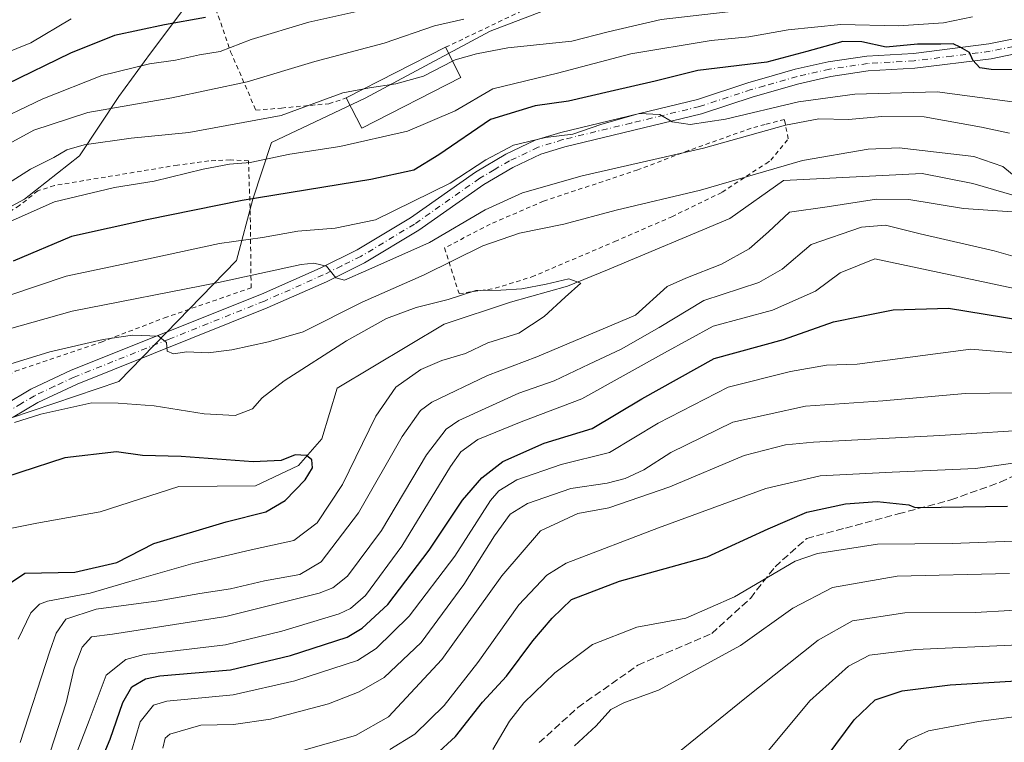
# Model space of a CAD drawing. Units: metres. Extents: x 596561 to 599989, y 4775384 to 4777747.
# Drawn here: x 598843 to 599065, y 4775905 to 4776068 of the extents above; entities that cross this region are included whole.
import ezdxf

# ---------------------------------------------------------------- set-up
doc = ezdxf.new("R2010")
doc.units = ezdxf.units.M
doc.header["$MEASUREMENT"] = 0
for name, pattern in [('DGN Style 2', [1.6480167562047852, 0.988810053722871, -0.6592067024819142]), ('DGN Style 3', [2.307223458686699, 1.648016756204785, -0.6592067024819142]), ('DGN Style 4', [2.6384748266838614, 1.318413404963828, -0.6592067024819142, 0.001648016756204785, -0.6592067024819142])]:
    doc.linetypes.add(name, pattern=pattern)
for name, color, linetype, lineweight in [('Alambrada', 7, 'DGN Style 2', 0), ('Arbolado forestal CxS', 92, 'Continuous', 0), ('Corriente natural lineal', 142, 'Continuous', 13), ('Curva de nivel maestra', 30, 'Continuous', 30), ('Curva de nivel normal', 30, 'Continuous', 0), ('Edificación Cxs', 1, 'Continuous', 13), ('Pastizal CxS', 92, 'Continuous', 0), ('Pista no pavimentada Cxs', 111, 'Continuous', 0), ('Pista no pavimentada eje', 91, 'DGN Style 4', 0), ('Prado CxS', 92, 'Continuous', 0), ('Senda', 7, 'DGN Style 3', 0)]:
    doc.layers.add(name, color=color, linetype=linetype, lineweight=lineweight)

# ---------------------------------------------------------------- blocks, each defined once
blk = doc.blocks.new('*U6')
at = {"layer": 'Arbolado forestal CxS', "color": 92, "linetype": 'Continuous', "lineweight": 0}
blk.add_polyline3d([(598703.0579000004, 4775906.233700001, 518.5068000000028), (598716.5969000002, 4775919.777100001, 519.1823000000004), (598734.2698999997, 4775929.1373, 520.2406000000046), (598754.0806999998, 4775940.697899999, 521.9627000000038), (598759.2207000004, 4775943.6973, 522.6465000000027), (598771.6952999998, 4775943.6973, 522.7014999999956), (598812.2395000001, 4775955.136299999, 526.9625999999989), (598836.3404999999, 4775976.0997, 530.7488000000012), (598865.7368999999, 4775986.0579, 532.8184000000037), (598892.2889, 4776013.375499999, 543.6564000000071), (598895.9603000004, 4776027.2097, 551.6049999999959), (598900.1823000005, 4776039.9571, 558.4551999999967), (598921.3092999998, 4776049.9835, 560.9611000000004), (598949.5040999996, 4776065.049699999, 564.3715999999986), (598963.0761000002, 4776070.2521, 567.0437999999995)], dxfattribs=at)

msp = doc.modelspace()

# ---------------------------------------------------------------- linework, layer by layer
at = {"layer": 'Alambrada', "color": 7, "linetype": 'DGN Style 2', "lineweight": 0}
for points in [[(598939.4101, 4776061.440099999, 565.039300000004), (598957.8201000001, 4776070.2401, 570.5357999999978), (598959.0100999996, 4776071.6501, 570.7263999999996), (598958.7100999998, 4776076.420100001, 573.0048999999999), (598954.9600999998, 4776086.340100001, 581.3271999999997), (598950.1201, 4776088.340100001, 584.9407999999967), (598941.5701000001, 4776089.9301, 584.756899999993), (598933.3501000004, 4776090.3301, 583.6947999999975), (598924.0701000001, 4776089.440099999, 585.5035999999964), (598913.5800999999, 4776086.590100001, 585.4609999999957), (598902.4101, 4776082.5001, 582.967499999999), (598893.4801000003, 4776077.290100001, 581.0794000000024), (598887.0701000001, 4776071.630100001, 578.9856), (598890.9401000004, 4776060.450099999, 573.1263000000035), (598896.6300999997, 4776047.2401, 564.760500000004), (598902.4200999998, 4776047.7401, 562.2801999999938), (598913.1201, 4776048.720100001, 560.9869000000035), (598917.0201000003, 4776050.020099999, 562.3246000000072)], [(598942.4600999998, 4776005.860099999, 535.5311999999976), (598950.6201, 4776007.0801, 532.2706000000035), (598958.8400999998, 4776009.630100001, 535.6122000000032), (598977.6001000004, 4776017.610099999, 537.1267999999982), (598990.4401000004, 4776023.220100001, 536.1328000000067), (599001.7801000001, 4776028.7301, 539.5473000000056), (599011.6401000004, 4776035.190099999, 546.0558000000019), (599012.8000999996, 4776035.960100001, 546.8362000000052), (599016.7200999996, 4776040.800100001, 546.3371000000043), (599015.8501000004, 4776045.190099999, 548.3987999999954), (599011.4801000003, 4776044.030099999, 548.4716000000044), (599008.3201000001, 4776043.170100001, 549.8929000000062), (598994.2801000001, 4776038.1801, 546.4731999999931), (598982.7801000001, 4776033.790100001, 541.684500000003), (598961.5301000001, 4776026.7401, 551.2097999999969), (598949.4901000002, 4776021.550100001, 544.4410000000062), (598939.2001, 4776016.170100001, 544.0467999999964), (598942.4600999998, 4776005.860099999, 535.5311999999976)], [(598794.6601, 4775956.380100001, 528.218599999993), (598798.1401000004, 4775957.1801, 529.719299999997), (598805.4200999998, 4775959.690099999, 532.7274000000034), (598811.2301000003, 4775962.770099999, 537.2847000000038), (598817.2100999998, 4775967.300100001, 533.8070000000008), (598822.4600999998, 4775973.590100001, 534.0872999999992), (598827.4901000002, 4775978.3201, 534.4643000000069), (598834.9801000003, 4775984.340100001, 534.8699999999953), (598842.3501000004, 4775988.340100001, 536.8047999999981), (598861.7600999996, 4775994.950099999, 536.1965999999958), (598875.9801000003, 4776000.390100001, 539.8306000000011), (598895.5500999996, 4776007.190099999, 551.3552000000054), (598895.3701, 4776023.550100001, 560.3187000000034), (598894.9600999998, 4776035.8201, 563.7652999999991), (598890.8501000004, 4776036.050100001, 562.9508999999962), (598886.0301000001, 4776035.800100001, 559.8122000000003), (598878.9301000005, 4776034.860099999, 558.6355999999942), (598851.2001, 4776030.270099999, 567.4107999999978), (598847.4200999998, 4776029.050100001, 570.8077000000048), (598843.3101000005, 4776025.7401, 565.8932999999961), (598831.4101, 4776018.4301, 559.6750999999931), (598826.9200999998, 4776016.550100001, 556.8129999999946), (598814.6601, 4776012.840100001, 557.5325000000012)]]:
    msp.add_polyline3d(points, dxfattribs=at)
at = {"layer": 'Arbolado forestal CxS', "color": 92, "linetype": 'Continuous', "lineweight": 0}
msp.add_polyline3d([(598963.0761000002, 4776070.2521, 567.0437999999995), (598949.5040999996, 4776065.049699999, 564.3715999999986), (598921.3092999998, 4776049.9835, 560.9611000000004), (598900.1823000005, 4776039.9571, 558.4551999999967), (598895.9603000004, 4776027.2097, 551.6049999999959), (598892.2889, 4776013.375499999, 543.6564000000071), (598865.7368999999, 4775986.0579, 532.8184000000037), (598836.3404999999, 4775976.0997, 530.7488000000012), (598812.2395000001, 4775955.136299999, 526.9625999999989), (598771.6952999998, 4775943.6973, 522.7014999999956), (598759.2207000004, 4775943.6973, 522.6465000000027), (598754.0806999998, 4775940.697899999, 521.9627000000038), (598734.2698999997, 4775929.1373, 520.2406000000046), (598716.5969000002, 4775919.777100001, 519.1823000000004), (598703.0579000004, 4775906.233700001, 518.5068000000028)], dxfattribs=at)
at = {"layer": 'Corriente natural lineal', "color": 142, "linetype": 'Continuous', "lineweight": 13}
msp.add_polyline3d([(599067.7062999997, 4776028.0419, 534.5996000000014), (599058.3399, 4776030.740700001, 534.0666000000056), (599046.9099000003, 4776032.963099999, 533.5475000000006), (599015.6360999999, 4776031.375700001, 534.1840999999986), (599003.5711000003, 4776022.803099999, 531.7828000000009), (598975.9484999999, 4776011.214299999, 530.7718000000023), (598966.8997, 4776007.563100001, 530.5053999999947), (598954.0409000004, 4776003.911900001, 529.8258999999962), (598939.1185, 4775998.990499999, 528.8218000000053), (598914.9885, 4775984.544299999, 526.545299999998), (598911.4959000006, 4775973.1143, 525.5494000000035), (598906.2571, 4775967.081700001, 524.6428000000016), (598896.5733000003, 4775962.4779, 523.439400000003), (598879.2695000004, 4775962.319300001, 522.3843999999954), (598861.4895000001, 4775956.6043, 521.5473000000056), (598847.2021000005, 4775954.064300001, 521.0816999999952), (598835.9307000004, 4775951.841700001, 520.3306000000011)], dxfattribs=at)
at = {"layer": 'Curva de nivel maestra', "color": 30, "linetype": 'Continuous', "lineweight": 30, "flags": 128}
for points, elevation in [([(598885.29, 4776068.200099999), (598875.9900000002, 4776066.5101), (598864.7199999997, 4776064.100099999), (598854.7800000003, 4776060.120100001), (598840.3200000003, 4776053.040100001), (598827.9500000002, 4776049.130100001), (598819.4400000004, 4776046.6601), (598801.6299999999, 4776043.630100001), (598794.0899999999, 4776043.610099999), (598782.8899999997, 4776041.4901), (598763.4199999999, 4776038.5601), (598748.0199999996, 4776034.800100001), (598741.25, 4776031.5601), (598737.5599999996, 4776029.9801), (598731.29, 4776027.450099999), (598721.4800000006, 4776025.4101), (598713.3899999997, 4776025.0001), (598703.8899999997, 4776023.0701)], 575), ([(599067.4500000002, 4776056.350099999), (599062.5199999996, 4776056.4001), (599059.9600000001, 4776056.8201), (599058.3600000005, 4776058.5101), (599057.5999999996, 4776060.2501), (599055.4800000006, 4776061.440099999), (599053.9100000003, 4776062.200099999), (599051.1699999999, 4776062.120100001), (599045.8499999996, 4776062.140100001), (599038.8200000003, 4776061.440099999), (599033.29, 4776062.700099999), (599029, 4776062.7301), (599020.9199999999, 4776060.4801), (599011.8899999997, 4776058.090100001), (598996.3499999996, 4776056.200099999), (598986.6900000004, 4776053.8101), (598976.5199999996, 4776051.5001), (598967.1699999999, 4776049.300100001), (598959.6200000001, 4776048.2601), (598949.5800000001, 4776045.140100001), (598937.9299999997, 4776037.200099999), (598932.2599999999, 4776033.720100001), (598922.5899999999, 4776031.590100001), (598893.54, 4776026.880100001), (598872.0499999998, 4776022.520099999), (598855.0300000003, 4776018.780099999), (598841.8799999999, 4776013.200099999)], 550), ([(598858.9699999997, 4775893.8301), (598863.7699999996, 4775905.380100001), (598866.6100000005, 4775913.600099999), (598868.6799999997, 4775917.1601), (598871.7300000006, 4775918.9301), (598874.9299999997, 4775919.610099999), (598890.8799999999, 4775920.9901), (598904.4299999997, 4775924.220100001), (598917.2199999997, 4775928.380100001), (598920.6200000001, 4775930.380100001), (598926.4299999997, 4775935.720100001), (598935.7100000001, 4775947.960100001), (598943.2599999999, 4775959.2601), (598947.6100000005, 4775964.280099999), (598952.3399999999, 4775967.9901), (598961.6799999997, 4775972.1601), (598972.4699999997, 4775975.4301), (598983.6600000003, 4775982.1501), (599000.0300000003, 4775991.210100001), (599015.6100000005, 4775995.5101), (599026.9199999999, 4775999.4801), (599032.8799999999, 4776000.7401), (599040.4199999999, 4776002.200099999), (599052.8799999999, 4776002.5701), (599073.54, 4775999.220100001)], 550), ([(598841.0800000001, 4775940.4301), (598844.54, 4775942.8301), (598855.8099999996, 4775943.030099999), (598865.2300000006, 4775945.200099999), (598873.6299999999, 4775949.460100001), (598889.8899999997, 4775954.380100001), (598898.8600000005, 4775956.6501), (598903.2400000002, 4775959.220100001), (598907.75, 4775963.880100001), (598909.4199999999, 4775966.550100001), (598909.2599999999, 4775968.360099999), (598908.0099999999, 4775969.360099999), (598905.5, 4775969.5101), (598902.3099999996, 4775968.2501), (598896.04, 4775967.9101), (598879.7999999998, 4775969.090100001), (598871.0800000001, 4775969.360099999), (598865.1799999997, 4775970.140100001), (598853.5300000003, 4775968.8201), (598833.1799999997, 4775962.190099999)], 525), ([(598937.0899999999, 4775901.7401), (598941.6600000003, 4775905.920100001), (598947.7599999999, 4775913.6801), (598953.1399999997, 4775919.5801), (598959.1299999999, 4775927.550100001), (598963.4800000006, 4775932.630100001), (598967.7999999998, 4775936.890100001), (598978.6699999999, 4775941.0001), (598998.4000000004, 4775946.4901), (599012.2000000002, 4775952.780099999), (599020.9100000003, 4775956.5601), (599029.6299999999, 4775958.420100001), (599036.7999999998, 4775958.940099999), (599043.9500000002, 4775958.2501), (599045.3499999996, 4775957.5801), (599051.2100000001, 4775957.6801), (599066.1500000004, 4775957.9101)], 575), ([(599025.5199999996, 4775901.4801), (599031.5999999996, 4775909.7401), (599036.3600000005, 4775914.2301), (599042.4000000004, 4775916.270099999), (599053.2100000001, 4775917.610099999), (599074.3700000001, 4775918.860099999)], 600)]:
    msp.add_lwpolyline(points, dxfattribs=dict(at, elevation=elevation))
at = {"layer": 'Curva de nivel normal', "color": 30, "linetype": 'Continuous', "lineweight": 0, "flags": 128}
for points, elevation in [([(599066.5, 4776079.890000001), (599062.7199999997, 4776075.439999999), (599060.25, 4776073.66), (599056.5800000001, 4776072.949999999), (599046.9199999999, 4776072.539999999), (599037.25, 4776072.66), (599022.6500000004, 4776071.699999999), (599002.5099999999, 4776069.34), (598988.0199999996, 4776067.730000001), (598976.0700000003, 4776064.960000001), (598967.8799999999, 4776062.83), (598953.4800000006, 4776061.300000001), (598946.3899999997, 4776059.980000001), (598941.5599999996, 4776058.619999999), (598940.9937000005, 4776058.327299999)], 560), ([(598924.1399999997, 4776070.550000001), (598908.5499999998, 4776067.100000001), (598895.5899999999, 4776063.180000001), (598888.5899999999, 4776060.52), (598883.9299999997, 4776059.720000001), (598878.5199999996, 4776058.52), (598872.6500000004, 4776057.730000001), (598861.8600000005, 4776055.100000001), (598848.5899999999, 4776049.82), (598835.9299999997, 4776043.789999999), (598821.5999999996, 4776038.699999999), (598805.2699999996, 4776035.430000001), (598793.8600000005, 4776034.02), (598784.4900000002, 4776033.300000001), (598759.6399999997, 4776030.039999999), (598745.4699999997, 4776026.439999999), (598731.5999999996, 4776020.550000001), (598716.5300000003, 4776016.689999999), (598707.6500000004, 4776015.76)], 570), ([(598854.9699999997, 4776067.84), (598845.8499999996, 4776062.449999999), (598833.5300000003, 4776057.480000001), (598816.6900000004, 4776054.119999999), (598796.2100000001, 4776051.060000001), (598782.5999999996, 4776048.710000001), (598771.4500000002, 4776047.560000001), (598758.3200000003, 4776045.600000001), (598747.7800000003, 4776042.600000001), (598736.3899999997, 4776037.82), (598725.3399999999, 4776035.050000001), (598715.04, 4776032.289999999), (598703.4900000002, 4776030.99)], 580), ([(598943.5599999996, 4776067.77), (598936.9299999997, 4776066.27), (598925.5899999999, 4776062.369999999), (598909.9500000002, 4776058.220000001), (598894.7000000002, 4776053.66), (598877.6500000004, 4776050.08), (598858.7300000006, 4776046.76), (598846.5199999996, 4776042.77), (598840.1100000005, 4776039.180000001), (598833.4500000002, 4776034.720000001), (598824.7999999998, 4776031.17), (598815.4900000002, 4776029.449999999), (598797.5800000001, 4776026.58), (598777.54, 4776024.619999999), (598763.4800000006, 4776022.350000001), (598755.1799999997, 4776021.34), (598746.1200000001, 4776018.4), (598734.9800000006, 4776013.24), (598726.4500000002, 4776010.74), (598719.2300000006, 4776010.050000001), (598709.3099999996, 4776007.869999999)], 565), ([(598814.6884000005, 4776012.568299999), (598819.2999999998, 4776013.779999999), (598824.1900000004, 4776014.960000001), (598836.4100000003, 4776020.01), (598851.2000000002, 4776026.609999999), (598864.7599999999, 4776029.789999999), (598873.6699999999, 4776031.220000001), (598884.7199999997, 4776033.980000001), (598890.6900000004, 4776035.050000001), (598895.3700000001, 4776035.460000001), (598904.2599999999, 4776037.34), (598915.5700000003, 4776039.039999999), (598930.8300000001, 4776042.5), (598941.5800000001, 4776047.09), (598950.0700000003, 4776052.08), (598964.6600000003, 4776055.609999999), (598981.2199999997, 4776060), (598999.3600000005, 4776062.970000001), (599007.8399999999, 4776063.779999999), (599016.7300000006, 4776065.390000001), (599028.5800000001, 4776066.619999999), (599041.6200000001, 4776066.26), (599051.7400000002, 4776066.949999999), (599058.3099999996, 4776068.350000001)], 555), ([(598921.0458000004, 4776052.0733), (598922.2599999999, 4776052.300000001), (598928.2199999997, 4776053.17), (598934.4400000004, 4776054.939999999), (598940.9937000005, 4776058.327299999)], 560), ([(598921.0458000004, 4776052.0733), (598916.2599999999, 4776051.180000001), (598902.2999999998, 4776046.050000001), (598881.4800000006, 4776042.220000001), (598868.4800000006, 4776040.930000001), (598857.8799999999, 4776039.460000001), (598853.9500000002, 4776038.34), (598851.0199999996, 4776036.57), (598845.7599999999, 4776033.930000001), (598837.4500000002, 4776028.710000001), (598825.5599999996, 4776024.25), (598810.9400000004, 4776020.630000001), (598797.9400000004, 4776018.949999999), (598785.29, 4776016.83), (598776.5800000001, 4776016.480000001), (598769.6100000005, 4776015.83), (598762.3200000003, 4776014.369999999), (598755.4800000006, 4776013.279999999), (598749.2000000002, 4776011.460000001), (598739.1100000005, 4776007.75), (598729.0599999996, 4776005.109999999), (598721.3300000001, 4776002.58), (598710.8600000005, 4776000.680000001)], 560), ([(599069.5800000001, 4776048.83), (599050.3099999996, 4776051.380000001), (599031.7199999997, 4776050.890000001), (599019.0199999996, 4776049.119999999), (599002.5800000001, 4776045.199999999), (598994.5899999999, 4776044), (598990.54, 4776044.65), (598987.7300000006, 4776046.289999999), (598983.0899999999, 4776046.51), (598974.4600000001, 4776044.01), (598968.1399999997, 4776041.850000001), (598961.9299999997, 4776041.07), (598954.7100000001, 4776039.369999999), (598948.5, 4776036.060000001), (598940.4199999999, 4776030.810000001), (598923.5899999999, 4776022.5), (598914.5499999998, 4776020.640000001), (598906.0999999996, 4776019.980000001), (598898.0899999999, 4776018.539999999), (598888.4199999999, 4776017.210000001), (598873.4500000002, 4776013.92), (598853.8499999996, 4776009.789999999), (598834.3600000005, 4776003.26)], 545), ([(598835.0800000001, 4775996.300000001), (598855.1799999997, 4776001.9), (598888.2000000002, 4776008.380000001), (598906.8600000005, 4776012.430000001), (598909.6699999999, 4776012.77), (598912.5800000001, 4776012.07), (598914.6399999997, 4776009.470000001), (598916.6299999999, 4776008.890000001), (598922.1299999999, 4776011.289999999), (598935.7599999999, 4776017.430000001), (598948.3799999999, 4776024.76), (598956.79, 4776028.630000001), (598970.2599999999, 4776032.480000001), (598997.5800000001, 4776038.699999999), (599016.0999999996, 4776043.880000001), (599023.6399999997, 4776045.34), (599030.3399999999, 4776045.130000001), (599037.8600000005, 4776045.869999999), (599047.3899999997, 4776045.76), (599060.29, 4776043.460000001), (599066.6299999999, 4776042.060000001)], 540), ([(599069.8700000001, 4776030.66), (599065.1100000005, 4776034.550000001), (599058.6100000005, 4776036.84), (599041.7400000002, 4776038.76), (599034.75, 4776038.439999999), (599019.9199999999, 4776035.869999999), (598996.9199999999, 4776029.189999999), (598977.9299999997, 4776024.720000001), (598966.0999999996, 4776021.51), (598956.1299999999, 4776019.529999999), (598947.8600000005, 4776016.66), (598934.5700000003, 4776010.100000001), (598920.6200000001, 4776003.949999999), (598907.29, 4775997.26), (598899.4900000002, 4775995), (598891.2199999997, 4775993.15), (598885.8499999996, 4775992.52), (598881.0800000001, 4775992.699999999), (598878.0199999996, 4775992.310000001), (598876.6399999997, 4775992.92), (598876.4400000004, 4775994.810000001), (598874.6799999997, 4775996.300000001), (598868.7999999998, 4775996.51), (598862.1699999999, 4775995.52), (598850.1500000004, 4775992.74), (598837.1600000003, 4775988.75)], 535), ([(598843.4400000004, 4775904.609999999), (598850.1699999999, 4775925.220000001), (598851.5899999999, 4775929.27), (598853.7300000006, 4775932.42), (598860.5700000003, 4775934.710000001), (598874.6500000004, 4775936.58), (598884.0099999999, 4775938.210000001), (598890.9199999999, 4775939.289999999), (598898.5800000001, 4775941.039999999), (598906.5300000003, 4775942.51), (598911.3300000001, 4775945.32), (598919.7400000002, 4775956.41), (598929.6600000003, 4775973.619999999), (598933.7599999999, 4775979.52), (598936.3099999996, 4775981.41), (598948.8899999997, 4775987.4), (598960.04, 4775991.619999999), (598982.2599999999, 4776001), (598989.4000000004, 4776007.470000001), (598993.6500000004, 4776009.33), (599001.6299999999, 4776012.480000001), (599007.9199999999, 4776015.949999999), (599012.25, 4776019.800000001), (599016.9800000006, 4776024.220000001), (599025.4900000002, 4776025.42), (599036.6399999997, 4776027.180000001), (599043.9199999999, 4776027.07), (599056.2800000003, 4776025.060000001), (599068.3499999996, 4776024.26)], 535), ([(599072.0800000001, 4776012.980000001), (599063.1399999997, 4776015.550000001), (599046.4800000006, 4776019.380000001), (599038.6299999999, 4776021.350000001), (599033.2199999997, 4776020.859999999), (599021.8499999996, 4776016.980000001), (599015.3600000005, 4776011.390000001), (599010.0700000003, 4776008.350000001), (598997.6500000004, 4776004.310000001), (598987.6100000005, 4775998.230000001), (598979.0599999996, 4775993.310000001), (598971.8200000003, 4775989.960000001), (598963.9100000003, 4775986.189999999), (598955.9400000004, 4775983.390000001), (598942.4400000004, 4775977.220000001), (598939.54, 4775975.300000001), (598935.1399999997, 4775969.52), (598924.9900000002, 4775952.460000001), (598917.2599999999, 4775942.100000001), (598913.9800000006, 4775939.480000001), (598910.9299999997, 4775938.289999999), (598889.8499999996, 4775932.99), (598864.2599999999, 4775929.01), (598859.5800000001, 4775928.470000001), (598857.4199999999, 4775926.09), (598855.6200000001, 4775921.369999999), (598853.8099999996, 4775913.57), (598850.2599999999, 4775902.439999999)], 540), ([(598853.8600000005, 4775896.109999999), (598858.9900000002, 4775909.59), (598862.8399999999, 4775919.77), (598867.3200000003, 4775923.32), (598871.4299999997, 4775924.41), (598889.7999999998, 4775926.65), (598902.4699999997, 4775929.74), (598915.4100000003, 4775933.66), (598917.9900000002, 4775934.789999999), (598921.3899999997, 4775937.789999999), (598929.5700000003, 4775948.880000001), (598940.5199999996, 4775966.880000001), (598942.8600000005, 4775970.15), (598946.7199999997, 4775972.980000001), (598956.4600000001, 4775976.930000001), (598970.1500000004, 4775982.100000001), (598988.8200000003, 4775992.480000001), (598999.8099999996, 4775998.529999999), (599013.1799999997, 4776002.119999999), (599022.8899999997, 4776006.430000001), (599028.4199999999, 4776010.550000001), (599036.25, 4776013.730000001), (599073.79, 4776005.779999999)], 545), ([(598842.1900000004, 4775976.789999999), (598848.1200000001, 4775978.640000001), (598859.6100000005, 4775981.210000001), (598865.5700000003, 4775981.189999999), (598873.6500000004, 4775980.57), (598885, 4775978.720000001), (598891.9299999997, 4775978.390000001), (598895.8700000001, 4775979.850000001), (598898.0300000003, 4775982.390000001), (598902.9900000002, 4775986.189999999), (598917.0700000003, 4775995.210000001), (598926.0999999996, 4776000.27), (598932.8099999996, 4776002.720000001), (598939.9800000006, 4776004.529999999), (598946.25, 4776006.600000001), (598951.9000000004, 4776006.680000001), (598956.5899999999, 4776006.960000001), (598962.1299999999, 4776008), (598967.25, 4776009.230000001), (598969.9000000004, 4776008.210000001), (598966.3899999997, 4776005.060000001), (598961.6799999997, 4776000.680000001), (598955.9299999997, 4775996.949999999), (598948.9400000004, 4775994.75), (598943.9299999997, 4775992.369999999), (598938.5899999999, 4775990.77), (598933.7999999998, 4775988.730000001), (598928.1799999997, 4775984.76), (598923.7100000001, 4775978.25), (598916.1799999997, 4775962.82), (598910.4699999997, 4775954.130000001), (598905.2199999997, 4775950.140000001), (598895.54, 4775948.029999999), (598882.3899999997, 4775944.980000001), (598868.1799999997, 4775940.939999999), (598859.2300000006, 4775938.300000001), (598849.6399999997, 4775936.49), (598847.79, 4775935.84), (598845.8499999996, 4775933.880000001), (598843.0099999999, 4775927.880000001)], 530), ([(599069.4199999999, 4775992.369999999), (599057.9199999999, 4775993.32), (599032.25, 4775989.960000001), (599025.3600000005, 4775989.699999999), (599017.1900000004, 4775988.289999999), (599003.2000000002, 4775984.77), (598987.3700000001, 4775976.66), (598976.4199999999, 4775970.039999999), (598965.5, 4775967.300000001), (598955.4600000001, 4775963.890000001), (598951.4199999999, 4775961.41), (598949.5199999996, 4775959.17), (598941.4900000002, 4775946.66), (598931.2400000002, 4775933.100000001), (598923.7300000006, 4775925.82), (598919.54, 4775923.100000001), (598905.3799999999, 4775918.480000001), (598891.5, 4775915.380000001), (598876.5099999999, 4775913.92), (598873.5499999998, 4775912.980000001), (598870.5300000003, 4775909.220000001), (598867.5899999999, 4775899.34)], 555), ([(598875.6299999999, 4775903.289999999), (598876.1500000004, 4775905.560000001), (598877.2400000002, 4775906.480000001), (598884.2100000001, 4775908.51), (598891.5899999999, 4775908.619999999), (598899.9299999997, 4775909.850000001), (598913.04, 4775913.33), (598919.9299999997, 4775916.01), (598925.5499999998, 4775919.289999999), (598933.8799999999, 4775927.17), (598943.54, 4775940.27), (598950.4299999997, 4775951.220000001), (598953.9800000006, 4775956.130000001), (598957.9000000004, 4775958.529999999), (598967.6799999997, 4775961.890000001), (598975.8399999999, 4775963.130000001), (598979.9299999997, 4775964.119999999), (598984.1600000003, 4775966.130000001), (598990.2599999999, 4775970), (599004.25, 4775976.880000001), (599020.5800000001, 4775980.439999999), (599038.0800000001, 4775981.67), (599056.6500000004, 4775983.32), (599073.3499999996, 4775983.550000001)], 560), ([(598906.9199999999, 4775902.74), (598919.1200000001, 4775906.189999999), (598926.5499999998, 4775910.4), (598938.5999999996, 4775923.300000001), (598952.0999999996, 4775942.180000001), (598960.7999999998, 4775952.359999999), (598969.29, 4775956.27), (598976.2100000001, 4775957.57), (598989.9800000006, 4775962.26), (599006.75, 4775969.34), (599016.0700000003, 4775971.74), (599022.3899999997, 4775972.34), (599050.9000000004, 4775973.83), (599074.75, 4775975.359999999)], 565), ([(598926.8700000001, 4775903.039999999), (598932.4600000001, 4775906.460000001), (598939.0999999996, 4775912.970000001), (598946.7199999997, 4775922.66), (598955.9299999997, 4775935.640000001), (598962.2699999996, 4775942.350000001), (598966.5899999999, 4775945.08), (598987.4299999997, 4775952.99), (599011.6500000004, 4775961.9), (599023.9400000004, 4775964.789999999), (599040.1299999999, 4775965.57), (599058.9900000002, 4775966.4), (599074.25, 4775968.609999999)], 570), ([(598950.0999999996, 4775903), (598953.8399999999, 4775909.439999999), (598957.0899999999, 4775913.539999999), (598964.04, 4775920.310000001), (598972.54, 4775926.680000001), (598982.5499999998, 4775930.59), (598993.5999999996, 4775932.640000001), (599004.6299999999, 4775937.470000001), (599018.25, 4775945.529999999), (599023.3499999996, 4775947.210000001), (599036.8600000005, 4775949.359999999), (599053.6799999997, 4775949.460000001), (599067.3700000001, 4775950)], 580), ([(598968.5199999996, 4775903.859999999), (598973.3799999999, 4775908.350000001), (598976.6699999999, 4775912.07), (598979.75, 4775913.600000001), (598987.4400000004, 4775916.42), (599005.9199999999, 4775926.49), (599017.7800000003, 4775934.890000001), (599026.7199999997, 4775939.58), (599041.2699999996, 4775942.15), (599066.6600000003, 4775942.689999999)], 585), ([(598990.5899999999, 4775901.32), (599006.9199999999, 4775914.539999999), (599023.4800000006, 4775927.710000001), (599031.1799999997, 4775932.060000001), (599043, 4775933.859999999), (599058.9600000001, 4775933.9), (599074.4299999997, 4775934.810000001)], 590.0000000000001), ([(599005.0999999996, 4775894.25), (599021.6200000001, 4775913.980000001), (599030.3200000003, 4775921.850000001), (599035.04, 4775924.279999999), (599045.5300000003, 4775925.609999999), (599068.7000000002, 4775926.619999999)], 595), ([(599037.3600000005, 4775897.980000001), (599043.6600000003, 4775905.130000001), (599048.3899999997, 4775907.24), (599059.5999999996, 4775909.310000001), (599072.7599999999, 4775911.039999999)], 605)]:
    msp.add_lwpolyline(points, dxfattribs=dict(at, elevation=elevation))
at = {"layer": 'Edificación Cxs', "color": 1, "linetype": 'Continuous', "lineweight": 13, "extrusion": (-0.09565924294674746, -0.04879091355363176, 0.9942176602703541), "elevation": -289760.7193410838, "flags": 128}
msp.add_lwpolyline([(-3982465.673538582, 2688003.272372535), (-3982465.673538582, 2688028.552762091)], dxfattribs=at)
at = {"layer": 'Edificación Cxs', "color": 1, "linetype": 'Continuous', "lineweight": 13, "extrusion": (0.182419683239476, -0.3585490325348391, 0.9155138723335329), "elevation": -1602676.569887161, "flags": 128}
msp.add_lwpolyline([(2699561.194623448, 3648737.971500335), (2699561.194623449, 3648729.588915242)], dxfattribs=at)
at = {"layer": 'Edificación Cxs', "color": 1, "linetype": 'Continuous', "lineweight": 13, "extrusion": (0.04475412542286446, -0.1102533852631813, 0.9928953919198351), "elevation": -499213.3459627635, "flags": 128}
msp.add_lwpolyline([(2351310.498438038, 4170318.383451718), (2351285.472005574, 4170316.190839828), (2351284.805388619, 4170323.909102611)], dxfattribs=at)
at = {"layer": 'Edificación Cxs', "color": 1, "linetype": 'Continuous', "lineweight": 13}
msp.add_3dface([(598942.8901000004, 4776054.600099999, 565.039300000004), (598920.5201000003, 4776043.170100001, 565.039300000004), (598917.0201000003, 4776050.020099999, 565.039300000004), (598939.4101, 4776061.440099999, 565.039300000004)], dxfattribs=at)
at = {"layer": 'Pastizal CxS', "color": 92, "linetype": 'Continuous', "lineweight": 0}
for points in [[(598648.5267000003, 4775996.875700001, 541.3871000000072), (598660.4310999997, 4775992.547499999, 543.9821999999986), (598669.3191000001, 4775987.2149, 545.5727999999945), (598681.7620999999, 4775980.993899999, 547.5783999999985), (598696.8717, 4775976.550100001, 548.178700000004), (598711.9808999998, 4775976.550100001, 547.5144), (598739.5334999999, 4775988.992699999, 550.6818000000058), (598766.1971000005, 4775995.2141, 550.3969999999972), (598802.6375000002, 4776008.545499999, 554.7681000000011), (598821.3016999997, 4776014.766899999, 556.9896000000008), (598844.4105000002, 4776027.2093, 559.0975999999937), (598856.8535000002, 4776036.985500001, 560.2494000000006), (598865.7411000002, 4776050.3167, 568.3622999999934), (598872.8515, 4776060.0931, 573.5179000000062), (598880.8507000003, 4776070.757900001, 579.340400000001), (598889.7385, 4776078.7567, 583.6641999999993), (598899.5148999998, 4776088.5329, 587.9590999999928), (598922.6237000005, 4776092.088099999, 585.7652999999991), (598942.1769000003, 4776092.088099999, 583.249299999996), (598956.3976999996, 4776087.6447, 578.6389999999956), (598961.7304999996, 4776076.979699999, 571.5626000000047), (598963.0761000002, 4776070.2521, 567.0437999999995)], [(598880.8507000003, 4776070.757900001, 579.340400000001), (598872.8515, 4776060.0931, 573.5179000000062), (598865.7411000002, 4776050.3167, 568.3622999999934), (598856.8535000002, 4776036.985500001, 560.2494000000006), (598844.4105000002, 4776027.2093, 559.0975999999937), (598821.3016999997, 4776014.766899999, 556.9896000000008), (598802.6375000002, 4776008.545499999, 554.7681000000011), (598766.1971000005, 4775995.2141, 550.3969999999972), (598739.5334999999, 4775988.992699999, 550.6818000000058), (598711.9808999998, 4775976.550100001, 547.5144)]]:
    msp.add_polyline3d(points, dxfattribs=at)
at = {"layer": 'Pista no pavimentada Cxs', "color": 111, "linetype": 'Continuous', "lineweight": 0}
for points in [[(598840.0800999999, 4775980.850099999, 533.4174000000058), (598845.8701, 4775984.3301, 534.1321999999927), (598854.9402000001, 4775988.5801, 534.7844000000041), (598897.8901000004, 4776005.7501, 549.5602000000072), (598911.1201, 4776011.620100001, 548.181700000001), (598919.4901000002, 4776015.7601, 562.321299999996), (598931.5201000003, 4776022.9901, 554.266499999998), (598946.2001, 4776033.3101, 562.3450000000012), (598953.0401, 4776037.3201, 559.4633999999933), (598959.6601, 4776040.460100001, 557.9058999999979), (598965.4201999997, 4776042.2501, 559.3307000000059), (598996.2401000002, 4776049.700099999, 553.9285999999993), (599007.8400999998, 4776053.520099999, 556.8003000000026), (599011.3102000002, 4776054.5001, 561.936799999996), (599018.2901999997, 4776056.4801, 560.4210000000021), (599025.6901000004, 4776058.170100001, 552.4364999999962), (599034.4301000005, 4776059.460100001, 554.9284000000043), (599044.9901000002, 4776060.0701, 553.6622999999963), (599061.9600999998, 4776062.210100001, 553.734700000001), (599072.4301000005, 4776064.360099999, 554.5650000000023)], [(598840.0800999999, 4775980.850099999, 533.4174000000058), (598845.8701, 4775984.3301, 534.1321999999927), (598854.9402000001, 4775988.5801, 534.7844000000041), (598897.8901000004, 4776005.7501, 549.5602000000072), (598911.1201, 4776011.620100001, 548.181700000001), (598919.4901000002, 4776015.7601, 562.321299999996), (598931.5201000003, 4776022.9901, 554.266499999998), (598946.2001, 4776033.3101, 562.3450000000012), (598953.0401, 4776037.3201, 559.4633999999933), (598959.6601, 4776040.460100001, 557.9058999999979), (598965.4201999997, 4776042.2501, 559.3307000000059), (598996.2401000002, 4776049.700099999, 553.9285999999993), (599007.8400999998, 4776053.520099999, 556.8003000000026), (599011.3102000002, 4776054.5001, 561.936799999996), (599018.2901999997, 4776056.4801, 560.4210000000021), (599025.6901000004, 4776058.170100001, 552.4364999999962), (599034.4301000005, 4776059.460100001, 554.9284000000043), (599044.9901000002, 4776060.0701, 553.6622999999963), (599061.9600999998, 4776062.210100001, 553.734700000001), (599072.4301000005, 4776064.360099999, 554.5650000000023)], [(599073.3101000005, 4776061.090100001, 552.355899999995), (599062.5201000003, 4776058.870100001, 554.8804999999993), (599045.3000999996, 4776056.710100001, 551.9809999999999), (599034.7701000003, 4776056.100099999, 552.3423000000039), (599026.3201000001, 4776054.850099999, 554.0758999999962), (599019.1300999997, 4776053.210100001, 556.0285000000003), (599008.8300999999, 4776050.290100001, 553.3411000000051), (598997.1601, 4776046.450099999, 547.6379000000015), (598966.3202000001, 4776038.9901, 553.4870999999986), (598960.8902000004, 4776037.300100001, 551.8776000000071), (598954.6201, 4776034.3301, 552.0878999999986), (598948.0301000001, 4776030.460100001, 557.0720000000001), (598933.3701, 4776020.1501, 549.0316000000021), (598921.1201, 4776012.790100001, 559.210500000001), (598912.5500999996, 4776008.5601, 545.1465999999928), (598899.2001, 4776002.640100001, 546.3687999999966), (598856.2901, 4775985.470100001, 535.7709999999934), (598847.4600999998, 4775981.340100001, 533.1157999999997), (598841.9101999998, 4775978.0101, 533.2253000000055)], [(599073.3101000005, 4776061.090100001, 552.355899999995), (599062.5201000003, 4776058.870100001, 554.8804999999993), (599045.3000999996, 4776056.710100001, 551.9809999999999), (599034.7701000003, 4776056.100099999, 552.3423000000039), (599026.3201000001, 4776054.850099999, 554.0758999999962), (599019.1300999997, 4776053.210100001, 556.0285000000003), (599008.8300999999, 4776050.290100001, 553.3411000000051), (598997.1601, 4776046.450099999, 547.6379000000015), (598966.3202000001, 4776038.9901, 553.4870999999986), (598960.8902000004, 4776037.300100001, 551.8776000000071), (598954.6201, 4776034.3301, 552.0878999999986), (598948.0301000001, 4776030.460100001, 557.0720000000001), (598933.3701, 4776020.1501, 549.0316000000021), (598921.1201, 4776012.790100001, 559.210500000001), (598912.5500999996, 4776008.5601, 545.1465999999928), (598899.2001, 4776002.640100001, 546.3687999999966), (598856.2901, 4775985.470100001, 535.7709999999934), (598847.4600999998, 4775981.340100001, 533.1157999999997), (598841.9101999998, 4775978.0101, 533.2253000000055)]]:
    msp.add_polyline3d(points, dxfattribs=at)
at = {"layer": 'Pista no pavimentada eje', "color": 91, "linetype": 'DGN Style 4', "lineweight": 0}
msp.add_polyline3d([(599067.4751000004, 4776061.6151, 553.1180000000022), (599062.2401000002, 4776060.540100001, 554.2844000000041), (599053.6300999997, 4776059.460100001, 553.3101000000024), (599045.1451000003, 4776058.390100001, 552.2829999999958), (599034.6001000004, 4776057.780099999, 551.9260000000068), (599026.0050999997, 4776056.5101, 552.2418999999937), (599018.7100999998, 4776054.845100001, 558.0547999999981), (599011.3400999998, 4776052.755100001, 559.2768000000069), (599008.3350999998, 4776051.905099999, 554.7844000000041), (598996.7001, 4776048.075099999, 549.376099999994), (598981.2801000001, 4776044.345100001, 551.0187000000005), (598965.8701, 4776040.620100001, 556.4475999999995), (598960.2751000002, 4776038.880100001, 554.6959000000061), (598953.8300999999, 4776035.825099999, 555.6778999999951), (598950.4101, 4776033.8201, 558.0478000000003), (598947.1151000002, 4776031.8851, 560.9523999999947), (598932.4451000001, 4776021.5701, 551.2501000000047), (598920.3051000005, 4776014.2751, 560.7266999999993), (598916.0201000003, 4776012.1601, 554.3644999999962), (598911.8350999998, 4776010.090100001, 546.5688999999984), (598898.5450999998, 4776004.1951, 547.6153999999951), (598877.0900999998, 4775995.610099999, 539.1609000000026), (598855.6151000002, 4775987.0251, 534.7094999999972), (598851.2001, 4775984.960100001, 535.0889000000025), (598846.6651, 4775982.835100001, 532.9766999999993), (598843.7701000003, 4775981.095100001, 533.3628000000026), (598840.9951, 4775979.4301, 533.1898999999976)], dxfattribs=at)
at = {"layer": 'Prado CxS', "color": 92, "linetype": 'Continuous', "lineweight": 0}
for points in [[(598648.5267000003, 4775996.875700001, 541.3871000000072), (598660.4310999997, 4775992.547499999, 543.9821999999986), (598669.3191000001, 4775987.2149, 545.5727999999945), (598681.7620999999, 4775980.993899999, 547.5783999999985), (598696.8717, 4775976.550100001, 548.178700000004), (598711.9808999998, 4775976.550100001, 547.5144), (598739.5334999999, 4775988.992699999, 550.6818000000058), (598766.1971000005, 4775995.2141, 550.3969999999972), (598802.6375000002, 4776008.545499999, 554.7681000000011), (598821.3016999997, 4776014.766899999, 556.9896000000008), (598844.4105000002, 4776027.2093, 559.0975999999937), (598856.8535000002, 4776036.985500001, 560.2494000000006), (598865.7411000002, 4776050.3167, 568.3622999999934), (598872.8515, 4776060.0931, 573.5179000000062), (598880.8507000003, 4776070.757900001, 579.340400000001), (598889.7385, 4776078.7567, 583.6641999999993), (598899.5148999998, 4776088.5329, 587.9590999999928), (598922.6237000005, 4776092.088099999, 585.7652999999991), (598942.1769000003, 4776092.088099999, 583.249299999996), (598956.3976999996, 4776087.6447, 578.6389999999956), (598961.7304999996, 4776076.979699999, 571.5626000000047), (598963.0761000002, 4776070.2521, 567.0437999999995)], [(598963.0761000002, 4776070.2521, 567.0437999999995), (598949.5040999996, 4776065.049699999, 564.3715999999986), (598921.3092999998, 4776049.9835, 560.9611000000004), (598900.1823000005, 4776039.9571, 558.4551999999967), (598895.9603000004, 4776027.2097, 551.6049999999959), (598892.2889, 4776013.375499999, 543.6564000000071), (598865.7368999999, 4775986.0579, 532.8184000000037), (598836.3404999999, 4775976.0997, 530.7488000000012), (598812.2395000001, 4775955.136299999, 526.9625999999989), (598771.6952999998, 4775943.6973, 522.7014999999956), (598759.2207000004, 4775943.6973, 522.6465000000027), (598754.0806999998, 4775940.697899999, 521.9627000000038), (598734.2698999997, 4775929.1373, 520.2406000000046), (598716.5969000002, 4775919.777100001, 519.1823000000004), (598703.0579000004, 4775906.233700001, 518.5068000000028)], [(598963.0761000002, 4776070.2521, 567.0437999999995), (598949.5040999996, 4776065.049699999, 564.3715999999986), (598921.3092999998, 4776049.9835, 560.9611000000004), (598900.1823000005, 4776039.9571, 558.4551999999967), (598895.9603000004, 4776027.2097, 551.6049999999959), (598892.2889, 4776013.375499999, 543.6564000000071), (598865.7368999999, 4775986.0579, 532.8184000000037), (598836.3404999999, 4775976.0997, 530.7488000000012), (598812.2395000001, 4775955.136299999, 526.9625999999989), (598771.6952999998, 4775943.6973, 522.7014999999956), (598759.2207000004, 4775943.6973, 522.6465000000027), (598754.0806999998, 4775940.697899999, 521.9627000000038), (598734.2698999997, 4775929.1373, 520.2406000000046), (598716.5969000002, 4775919.777100001, 519.1823000000004), (598703.0579000004, 4775906.233700001, 518.5068000000028)], [(598711.9808999998, 4775976.550100001, 547.5144), (598739.5334999999, 4775988.992699999, 550.6818000000058), (598766.1971000005, 4775995.2141, 550.3969999999972), (598802.6375000002, 4776008.545499999, 554.7681000000011), (598821.3016999997, 4776014.766899999, 556.9896000000008), (598844.4105000002, 4776027.2093, 559.0975999999937), (598856.8535000002, 4776036.985500001, 560.2494000000006), (598865.7411000002, 4776050.3167, 568.3622999999934), (598872.8515, 4776060.0931, 573.5179000000062), (598880.8507000003, 4776070.757900001, 579.340400000001)]]:
    msp.add_polyline3d(points, dxfattribs=at)
at = {"layer": 'Senda', "color": 7, "linetype": 'DGN Style 3', "lineweight": 0}
msp.add_polyline3d([(598960.5510999998, 4775904.568499999, 598.3402999999962), (598969.2823999999, 4775912.506100001, 597.4084000000003), (598982.7762000002, 4775922.031099999, 603.3583000000071), (598999.4450000003, 4775929.174799999, 601.9930000000022), (599008.1761999996, 4775937.112400001, 601.3705000000045), (599013.7324999999, 4775944.256100001, 599.7326999999932), (599020.8762999997, 4775950.606100001, 595.561799999996), (599029.6074999999, 4775952.987400001, 596.6120999999986), (599041.5137999998, 4775956.1624, 590.3288999999932), (599053.4200999998, 4775959.337400001, 592.4760999999999), (599064.5325999996, 4775963.3062, 589.6668000000063), (599074.8514, 4775968.068700001, 586.4645000000019)], dxfattribs=at)

# ---------------------------------------------------------------- block references
at = {"layer": 'Arbolado forestal CxS', "color": 92, "linetype": 'Continuous', "lineweight": 0}
msp.add_blockref('*U6', (0, 0), dxfattribs=at)

doc.saveas('drawing.dxf')
